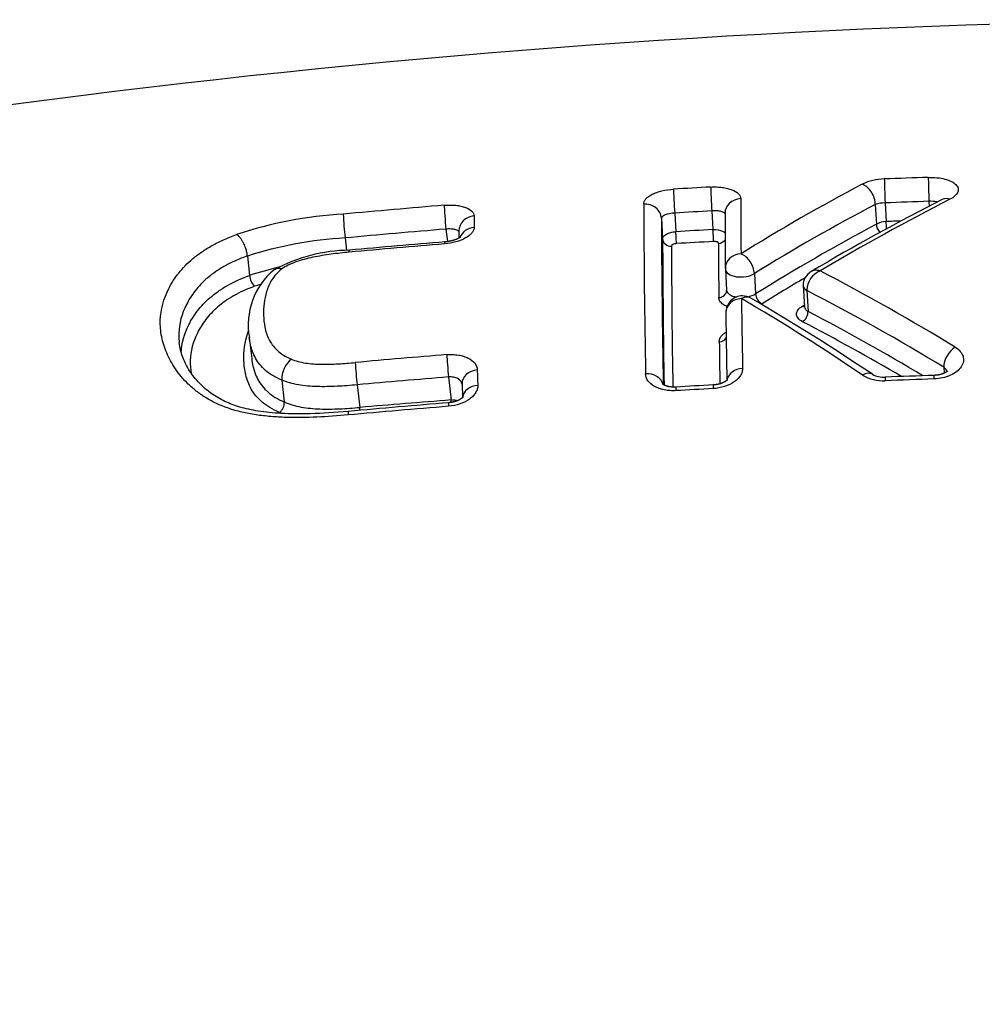
# Model space of a CAD drawing. Units: millimetres. Extents: x -18 to 971, y -35 to 1797.
# Drawn here: x 194 to 200, y 1505 to 1511 of the extents above; entities that cross this region are included whole.
import ezdxf

# ---------------------------------------------------------------- set-up
doc = ezdxf.new("R2010")
doc.units = ezdxf.units.MM
doc.layers.add('Default', color=7, linetype='Continuous')
doc.layers.add('DV1_Default', color=7, linetype='Continuous')

# ---------------------------------------------------------------- blocks, each defined once
blk = doc.blocks.new('SE')
at = {"layer": 'DV1_Default', "color": 7}
for p, q in [((199.5854, 1510.2332), (199.5923, 1510.1147)), ((199.6451, 1510.2431), (199.6516, 1510.1305)), ((199.9092, 1510.2525), (199.9109, 1510.2226)), ((198.2971, 1510.1506), (198.3044, 1510.0254)), ((198.3773, 1510.1818), (198.3839, 1510.0694)), ((198.6012, 1510.1945), (198.6078, 1510.082)), ((196.392, 1510.0318), (196.4006, 1509.9563)), ((196.9991, 1510.0851), (197.0078, 1510.0097)), ((197.0774, 1510.0742), (197.0777, 1510.0308)), ((195.8027, 1509.9225), (195.8161, 1509.8058)), ((198.6825, 1509.8443), (198.69, 1509.7166)), ((198.8571, 1509.8178), (198.8644, 1509.6944)), ((199.1514, 1509.7423), (199.1588, 1509.616)), ((198.69, 1509.7167), (198.69, 1509.7161)), ((199.1732, 1509.7152), (199.1731, 1509.7167)), ((199.1732, 1509.7152), (199.1805, 1509.5894)), ((195.8146, 1509.4318), (195.8293, 1509.303)), ((199.9981, 1509.2535), (200.0002, 1509.2169)), ((196.0104, 1509.1757), (196.0255, 1509.0438)), ((196.4639, 1509.1468), (196.4794, 1509.0108)), ((197.0147, 1509.1943), (197.0305, 1509.0555)), ((197.0961, 1509.1531), (197.0989, 1509.0703))]:
    blk.add_line(p, q, dxfattribs=at)
for centre, radius, start, end in [((202.1473, 1452.3206), 59.0271, 90.354228, 115.907845), ((199.6437, 1510.0692), 0.3177, 90.63048, 115.63721), ((201.9999, 1448.3738), 62.058, 91.934607, 92.179102), ((202.0305, 1447.7074), 62.7251, 93.14024, 93.345445), ((205.1832, 1499.6316), 12.1339, 117.89523, 121.86925), ((249.4959, 1510.4076), 50.7213, 180.1571, 180.53226), ((206.0559, 1498.2649), 13.4443, 116.80366, 120.66405), ((206.0937, 1498.3646), 13.3534, 116.98197, 120.81078), ((202.2499, 1446.7483), 63.6979, 94.737721, 95.286937), ((266.856, 1510.4971), 68.6661, 180.218152, 181.071003), ((205.229, 1499.4919), 12.1336, 117.71808, 121.67779), ((199.6469, 1510.0468), 0.1962, 90.53457, 108.25948), ((201.999, 1448.4022), 61.8856, 91.935131, 92.179844), ((196.5168, 1507.7134), 2.4655, 93.16731, 108.42096), ((198.018, 1510.2336), 1.6385, 182.04397, 187.07493), ((219.262, 1510.2643), 22.0935, 180.26004, 180.43966), ((266.0955, 1510.3969), 67.7988, 180.208122, 181.055148), ((202.0301, 1447.7295), 62.559, 93.142037, 93.347402), ((248.7482, 1510.3083), 50.068, 180.14834, 180.52523), ((205.264, 1499.4508), 12.0784, 118.00644, 121.99476), ((199.6544, 1510.0009), 0.1296, 91.22246, 118.60621), ((202.0029, 1448.2689), 61.9063, 92.093861, 92.176679), ((196.5221, 1507.6866), 2.3488, 93.17589, 107.83578), ((202.2476, 1446.7854), 63.5169, 94.739848, 95.289619), ((202.0338, 1447.6008), 62.5751, 93.138596, 93.343908), ((202.2829, 1445.8532), 64.3608, 94.716831, 95.229576), ((202.1693, 1447.2178), 63.0032, 94.71436, 95.238013), ((265.0626, 1510.26), 66.7586, 180.20137, 180.956666), ((264.6817, 1510.2103), 66.3245, 180.196432, 180.930244), ((202.0331, 1447.6231), 62.4811, 93.13951, 93.344938), ((247.288, 1510.1124), 48.647, 180.13368, 180.51818), ((196.4294, 1508.9801), 0.9778, 90.69769, 118.47325), ((196.5099, 1507.6935), 2.2233, 103.48961, 108.18322), ((198.7824, 1509.8501), 0.1, 180.51344, 183.3505), ((196.2396, 1509.508), 0.4317, 130.04049, 190.15367), ((195.9143, 1509.8119), 0.0984, 183.5801, 226.6104), ((205.289, 1499.3762), 12.0836, 120.46573, 121.8948), ((199.2458, 1509.747), 0.0945, 119.46119, 181.93701), ((199.3012, 1509.7142), 0.1282, 111.60389, 178.88237), ((192.9137, 1497.6677), 13.7187, 58.56934, 62.47302), ((196.5115, 1507.6857), 2.1596, 106.96951, 107.92914), ((198.7853, 1509.5829), 0.1, 90, 180.7384), ((198.7853, 1509.5829), 0.1, 59.85851, 90), ((192.8923, 1497.5244), 13.7137, 58.79146, 62.74183), ((288.7754, 1510.847), 90.0035, 180.75156, 181.019369), ((192.233, 1498.5057), 12.9392, 55.78765, 59.60477), ((192.2849, 1498.4018), 13.0334, 56.02567, 59.82736), ((205.731, 1498.3286), 13.0711, 120.18912, 120.24484), ((287.3631, 1510.7344), 88.6853, 180.744805, 181.008074), ((192.8722, 1497.5155), 13.6226, 59.07586, 62.41392), ((192.8553, 1497.4315), 13.6341, 59.64993, 62.51945), ((285.6449, 1510.5336), 87.0063, 180.742108, 180.90929), ((202.359, 1443.8734), 65.674, 94.676481, 95.159631), ((196.1626, 1509.1828), 0.1523, 128.50035, 182.67019), ((198.3925, 1509.3725), 1.9417, 182.69279, 186.67271), ((248.402, 1510.897), 51.2412, 181.85697, 181.96067), ((199.6317, 1509.4091), 0.2379, 238.71437, 273.37079), ((199.6355, 1509.3337), 0.1407, 241.37647, 274.19035), ((201.8406, 1451.4754), 57.7597, 91.886422, 92.177709), ((202.3565, 1443.9174), 65.4951, 94.67827, 95.161872), ((201.4352, 1456.1317), 53.0896, 93.05181, 93.29418), ((202.0974, 1444.1961), 65.0218, 91.902045, 92.160869), ((202.1179, 1443.7482), 65.4702, 93.072814, 93.269401), ((195.9493, 1509.0406), 0.0763, 308.35967, 2.37584), ((202.3521, 1443.63), 65.6264, 94.664185, 95.194431), ((202.2378, 1441.5777), 67.6785, 94.412825, 94.880893), ((196.3151, 1509.9443), 1.0148, 251.71222, 252.6978), ((202.3881, 1443.1656), 66.0707, 94.664468, 95.191285), ((195.4319, 1508.8956), 1.0538, 5.31959, 6.27474)]:
    blk.add_arc(centre, radius, start, end, dxfattribs=at)
for centre, major_axis, ratio, start_param, end_param in [((199.6443, 1510.2965), (-0.0038, 0.0999), 0.015384, 0.439242, 2.134291), ((199.9085, 1510.306), (-0.0034, 0.0999), 0.012686, 0.439371, 2.134351), ((198.3766, 1510.2353), (-0.0058, 0.0998), 0.028247, 0.438077, 2.133846), ((198.6004, 1510.248), (-0.0055, 0.0998), 0.025986, 0.438347, 2.133943), ((199.5106, 1510.2655), (-0.0464, 0.0886), 0.661948, 4.026371, 5.671278), ((198.7804, 1510.179), (0.1, 0.0002), 0.897246, 1.625835, 3.141714), ((200.0385, 1510.1754), (0.045, -0.0893), 0.634205, 2.515689, 3.141722), ((196.9979, 1510.1383), (-0.0083, 0.0997), 0.037022, 0.435974, 2.13124), ((198.1972, 1510.1461), (0.1, 0.0002), 0.897458, 0.047752, 1.636812), ((197.1774, 1510.0746), (0.1, 0.0004), 0.897908, 1.654013, 3.141569), ((197.1779, 1510.006), (0.1, 0.0007), 0.891073, 1.651057, 2.814694), ((199.6297, 1510.0986), (-0.0234, 0.0442), 0.659616, 0.881449, 2.026976), ((199.652, 1510.1038), (-0.0019, 0.05), 0.015349, 4.362228, 5.275884), ((198.3843, 1510.0427), (0.0029, -0.0499), 0.028209, 0.451521, 2.133848), ((198.6081, 1510.0553), (0.0027, -0.0499), 0.025948, 0.451792, 2.133945), ((196.9994, 1509.9081), (0.0082, -0.0997), 0.036794, 3.14152, 3.62918), ((198.3544, 1510.0277), (0.05, 0.0001), 0.898115, 3.18949, 4.775806), ((198.6381, 1510.0437), (-0.05, -0.0001), 0.898015, 1.628857, 2.604915), ((198.7824, 1509.8501), (0.1, 0.0009), 0.864425, 1.619564, 3.141589), ((198.7824, 1509.8501), (-0.0525, 0.0851), 0.627345, 3.981782, 5.582371), ((198.7824, 1509.8501), (0.0998, 0.0058), 0.533919, 3.141593, 5.527297), ((199.2312, 1509.7473), (0.0799, 0.0035), 0.523665, 3.141604, 3.874519), ((199.2313, 1509.747), (0.0799, 0.0047), 0.533919, 3.14158, 3.867095), ((198.64, 1509.7156), (-0.05, -0.0004), 0.864762, 1.622428, 3.14127), ((198.7853, 1509.5829), (-0.0502, -0.0865), 0.651037, 3.141413, 3.944021), ((198.9018, 1509.6783), (-0.0265, 0.0424), 0.624317, 0.836724, 2.429261), ((198.7853, 1509.5829), (0.1, 0.0013), 0.83756, 1.615896, 3.141837), ((199.1447, 1509.6633), (-0.0252, 0.0432), 0.602263, 2.439917, 2.768698), ((199.1442, 1509.5696), (0.0231, 0.0443), 0.634062, 3.898243, 5.471413), ((198.643, 1509.4485), (-0.05, -0.0006), 0.837494, 1.618672, 2.658054), ((197.0134, 1509.2475), (0.0082, -0.0997), 0.036349, 3.756615, 5.272872), ((200.0707, 1509.2933), (-0.0518, -0.0856), 0.595276, 3.978625, 5.510299), ((197.1961, 1509.1563), (0.0999, 0.0032), 0.805276, 1.62873, 3.141559), ((198.2085, 1509.1343), (0.1, 0.0018), 0.795058, 0.168173, 1.622196), ((198.7917, 1509.1665), (0.1, 0.0018), 0.794854, 1.611613, 3.012797), ((199.5123, 1509.1273), (-0.0558, -0.083), 0.609113, 3.141939, 4.031975), ((197.1991, 1509.0646), (0.0999, 0.0034), 0.795741, 1.627212, 3.016879), ((197.0238, 1508.9394), (0.0081, -0.0997), 0.036215, 3.141503, 3.810219), ((197.0311, 1509.0289), (0.0038, -0.0499), 0.033448, -4.467344, -4.151744)]:
    blk.add_ellipse(centre, major_axis=major_axis, ratio=ratio, start_param=start_param, end_param=end_param, dxfattribs=at)
for points, knots in [([(199.9049, 1510.3964), (199.9228, 1510.397), (199.9402, 1510.3965), (199.9742, 1510.3931), (199.9903, 1510.3903), (200.0196, 1510.3828), (200.0329, 1510.3779), (200.0552, 1510.3668), (200.0645, 1510.3604), (200.078, 1510.3466), (200.0825, 1510.339), (200.0863, 1510.3237), (200.0856, 1510.3157), (200.0793, 1510.3), (200.0736, 1510.2923), (200.0576, 1510.2775), (200.0474, 1510.2707), (200.0351, 1510.2645)], [0, 0, 0, 0, 0.125, 0.125, 0.25, 0.25, 0.375, 0.375, 0.5, 0.5, 0.625, 0.625, 0.75, 0.75, 0.875, 0.875, 1, 1, 1, 1]), ([(198.1904, 1510.2357), (198.1904, 1510.2409), (198.1915, 1510.2462), (198.196, 1510.2566), (198.1994, 1510.2619), (198.2083, 1510.272), (198.2138, 1510.2769), (198.2267, 1510.2862), (198.2342, 1510.2908), (198.2507, 1510.299), (198.2597, 1510.3028), (198.2794, 1510.3098), (198.2899, 1510.3129), (198.3224, 1510.3207), (198.3462, 1510.3242), (198.3701, 1510.3256)], [0, 0, 0, 0, 0.125, 0.125, 0.25, 0.25, 0.375, 0.375, 0.5, 0.5, 0.625, 0.625, 0.75, 0.75, 1, 1, 1, 1]), ([(198.5944, 1510.3383), (198.6064, 1510.339), (198.6181, 1510.3391), (198.6413, 1510.3383), (198.6528, 1510.3374), (198.6747, 1510.3347), (198.6851, 1510.3328), (198.7047, 1510.3281), (198.7139, 1510.3252), (198.7388, 1510.3156), (198.7521, 1510.3075), (198.7699, 1510.2893), (198.7747, 1510.2791), (198.7747, 1510.2685)], [0, 0, 0, 0, 0.125, 0.125, 0.25, 0.25, 0.375, 0.375, 0.5, 0.5, 0.75, 0.75, 1, 1, 1, 1]), ([(196.9888, 1510.2285), (197.0008, 1510.2295), (197.0125, 1510.23), (197.0356, 1510.2299), (197.0471, 1510.2293), (197.0689, 1510.2272), (197.0793, 1510.2256), (197.0988, 1510.2215), (197.1081, 1510.2189), (197.1328, 1510.21), (197.1461, 1510.2023), (197.164, 1510.1847), (197.1687, 1510.1746), (197.1687, 1510.1641)], [0, 0, 0, 0, 0.125, 0.125, 0.25, 0.25, 0.375, 0.375, 0.5, 0.5, 0.75, 0.75, 1, 1, 1, 1]), ([(199.9603, 1510.2478), (199.9582, 1510.2483), (199.9561, 1510.2488), (199.9408, 1510.2517), (199.9252, 1510.2528), (199.9092, 1510.2525)], [0, 0, 0, 0, 0.146256, 0.146256, 1, 1, 1, 1]), ([(198.3773, 1510.1818), (198.356, 1510.1802), (198.335, 1510.176), (198.313, 1510.1675), (198.3072, 1510.1643), (198.2992, 1510.1575), (198.2972, 1510.1541), (198.2971, 1510.1506)], [0, 0, 0, 0, 0.5, 0.5, 0.75, 0.75, 1, 1, 1, 1]), ([(198.6805, 1510.1756), (198.6797, 1510.182), (198.6715, 1510.1875), (198.6506, 1510.1928), (198.6418, 1510.1941), (198.6224, 1510.1953), (198.6119, 1510.1952), (198.6012, 1510.1945)], [0, 0, 0, 0, 0.485371, 0.485371, 0.742685, 0.742685, 1, 1, 1, 1]), ([(197.1692, 1510.0948), (197.1692, 1510.0894), (197.1681, 1510.0839), (197.1637, 1510.073), (197.1603, 1510.0674), (197.1515, 1510.0566), (197.1461, 1510.0513), (197.1332, 1510.0411), (197.1257, 1510.0362), (197.1011, 1510.0224), (197.0812, 1510.0144), (197.0379, 1510.0023), (197.0143, 1509.998), (196.9904, 1509.996)], [0, 0, 0, 0, 0.125, 0.125, 0.25, 0.25, 0.375, 0.375, 0.5, 0.5, 0.75, 0.75, 1, 1, 1, 1]), ([(196.4099, 1508.9653), (196.3472, 1508.9596), (196.2846, 1508.955), (196.1599, 1508.9496), (196.0978, 1508.9488), (196.0054, 1508.9517), (195.9745, 1508.9534), (195.9138, 1508.9585), (195.884, 1508.9619), (195.8257, 1508.9707), (195.7971, 1508.976), (195.7415, 1508.989), (195.7143, 1508.9968), (195.6376, 1509.0231), (195.5924, 1509.0449), (195.5317, 1509.0824), (195.5127, 1509.0958), (195.4776, 1509.1232), (195.4614, 1509.1374), (195.4164, 1509.181), (195.3911, 1509.2116), (195.3481, 1509.2749), (195.3308, 1509.307), (195.3032, 1509.3716), (195.293, 1509.404), (195.2833, 1509.4531), (195.281, 1509.4695), (195.2783, 1509.5024), (195.2778, 1509.519), (195.2806, 1509.6013), (195.2982, 1509.6653), (195.3459, 1509.7591), (195.3655, 1509.7902), (195.4131, 1509.8501), (195.4411, 1509.8791), (195.491, 1509.921), (195.5091, 1509.9347), (195.5477, 1509.9612), (195.5888, 1509.9866), (195.6352, 1510.01), (195.6844, 1510.0322), (195.7105, 1510.0428), (195.7377, 1510.0526)], [0, 0, 0, 0, 0.0625, 0.0625, 0.125, 0.125, 0.15625, 0.15625, 0.1875, 0.1875, 0.21875, 0.21875, 0.25, 0.25, 0.3125, 0.3125, 0.34375, 0.34375, 0.375, 0.375, 0.4375, 0.4375, 0.5, 0.5, 0.5625, 0.5625, 0.59375, 0.59375, 0.625, 0.625, 0.75, 0.75, 0.8125, 0.8125, 0.875, 0.875, 0.90625, 0.90625, 0.9375, 0.96875, 0.96875, 1, 1, 1, 1]), ([(195.8027, 1509.9225), (195.8025, 1509.925), (195.8021, 1509.9305), (195.8007, 1509.9397), (195.7985, 1509.9503), (195.7953, 1509.9623), (195.791, 1509.9756), (195.7853, 1509.9898), (195.7783, 1510.0044), (195.7698, 1510.0191), (195.76, 1510.0327), (195.749, 1510.0448), (195.7416, 1510.05), (195.7377, 1510.0526)], [0, 0, 0, 0, 0.052869, 0.113354, 0.181456, 0.25717, 0.340494, 0.431424, 0.529956, 0.636084, 0.749805, 0.871112, 1, 1, 1, 1]), ([(197.0879, 1510.0376), (197.0879, 1510.0376), (197.0879, 1510.0376), (197.0877, 1510.0375), (197.0875, 1510.0373), (197.0871, 1510.0369), (197.0865, 1510.0365), (197.0858, 1510.0359), (197.0849, 1510.0353), (197.0839, 1510.0346), (197.0827, 1510.0338), (197.0813, 1510.0329), (197.0798, 1510.032), (197.0781, 1510.031), (197.0765, 1510.0301), (197.0747, 1510.0292), (197.0727, 1510.0282), (197.0704, 1510.0271), (197.068, 1510.026), (197.0653, 1510.0249), (197.0626, 1510.0237), (197.0597, 1510.0226), (197.0567, 1510.0215), (197.0538, 1510.0205), (197.0507, 1510.0194), (197.0473, 1510.0184), (197.0437, 1510.0173), (197.0401, 1510.0162), (197.0363, 1510.0153), (197.0325, 1510.0143), (197.0286, 1510.0134), (197.0246, 1510.0126), (197.0205, 1510.0118), (197.0164, 1510.011), (197.0122, 1510.0103), (197.008, 1510.0097), (197.0037, 1510.0091), (196.9995, 1510.0086), (196.9952, 1510.0081), (196.9926, 1510.0079), (196.9912, 1510.0078)], [0, 0, 0, 0, 0.019263, 0.040164, 0.062096, 0.083973, 0.106424, 0.129471, 0.153134, 0.177416, 0.2023, 0.227753, 0.253721, 0.280131, 0.301746, 0.324178, 0.349894, 0.376034, 0.402606, 0.429577, 0.456911, 0.484565, 0.512496, 0.537062, 0.562255, 0.591585, 0.62067, 0.6496, 0.678469, 0.70737, 0.736362, 0.765536, 0.794945, 0.824477, 0.853785, 0.883327, 0.913039, 0.942851, 0.972697, 1, 1, 1, 1]), ([(197.0775, 1510.0687), (197.0757, 1510.0743), (197.068, 1510.0791), (197.0484, 1510.0839), (197.0396, 1510.085), (197.0203, 1510.0861), (197.0098, 1510.0859), (196.9991, 1510.0851)], [0, 0, 0, 0, 0.461973, 0.461973, 0.730987, 0.730987, 1, 1, 1, 1]), ([(198.3044, 1510.0254), (198.3043, 1510.036), (198.3129, 1510.0467), (198.3349, 1510.0589), (198.3437, 1510.0623), (198.363, 1510.0673), (198.3733, 1510.0688), (198.3839, 1510.0694)], [0, 0, 0, 0, 0.5, 0.5, 0.75, 0.75, 1, 1, 1, 1]), ([(198.6078, 1510.082), (198.6289, 1510.0831), (198.6496, 1510.0797), (198.6713, 1510.07), (198.6769, 1510.0663), (198.6809, 1510.0621)], [0, 0, 0, 0, 0.684591, 0.684591, 1, 1, 1, 1]), ([(198.3875, 1509.9978), (198.3796, 1509.9973), (198.3719, 1509.9954), (198.3609, 1509.9899), (198.3576, 1509.9863), (198.3576, 1509.9829)], [0, 0, 0, 0, 0.5, 0.5, 1, 1, 1, 1]), ([(198.6411, 1509.9989), (198.6411, 1510.0024), (198.6379, 1510.0056), (198.6268, 1510.0099), (198.6191, 1510.0109), (198.6112, 1510.0104)], [0, 0, 0, 0, 0.5, 0.5, 1, 1, 1, 1]), ([(195.8027, 1509.9225), (195.7779, 1509.9138), (195.7541, 1509.9044), (195.7094, 1509.8847), (195.6674, 1509.8639), (195.6303, 1509.841), (195.5955, 1509.8172), (195.5793, 1509.8049), (195.5347, 1509.7673), (195.5098, 1509.7412), (195.478, 1509.7005), (195.4683, 1509.6867), (195.4507, 1509.6588), (195.4428, 1509.6448), (195.4074, 1509.5742), (195.3917, 1509.5162), (195.3894, 1509.4416), (195.3898, 1509.4266), (195.3914, 1509.4078), (195.3918, 1509.404), (195.3922, 1509.4001)], [0, 0, 0, 0, 0.075424, 0.075424, 0.150849, 0.226273, 0.226273, 0.301698, 0.301698, 0.452547, 0.452547, 0.527971, 0.527971, 0.603395, 0.603395, 0.905093, 0.905093, 0.980517, 0.980517, 1, 1, 1, 1]), ([(196.4166, 1509.9461), (196.3798, 1509.9427), (196.343, 1509.9387), (196.2697, 1509.9286), (196.2332, 1509.9225), (196.1626, 1509.9075), (196.1283, 1509.8985), (196.0795, 1509.8812), (196.0639, 1509.8748), (196.0353, 1509.8609), (196.0222, 1509.8534), (196.0105, 1509.8452)], [0, 0, 0, 0, 0.25, 0.25, 0.5, 0.5, 0.75, 0.75, 0.875, 0.875, 1, 1, 1, 1]), ([(195.4042, 1509.3414), (195.4072, 1509.3984), (195.4227, 1509.454), (195.4569, 1509.5226), (195.4647, 1509.5368), (195.4823, 1509.5649), (195.492, 1509.5789), (195.5239, 1509.6201), (195.5488, 1509.6467), (195.5933, 1509.6851), (195.6093, 1509.6976), (195.6442, 1509.7221), (195.6628, 1509.734), (195.7222, 1509.7677), (195.7664, 1509.788), (195.8161, 1509.8058)], [0, 0, 0, 0, 0.323561, 0.323561, 0.408116, 0.408116, 0.492671, 0.492671, 0.661781, 0.661781, 0.746335, 0.746335, 0.83089, 0.83089, 1, 1, 1, 1]), ([(196.0105, 1509.8452), (195.9835, 1509.8243), (195.9648, 1509.8022), (195.9431, 1509.7678), (195.937, 1509.7561), (195.9266, 1509.7328), (195.9223, 1509.7211), (195.9035, 1509.6623), (195.8987, 1509.6148), (195.9011, 1509.5424), (195.9035, 1509.518), (195.9133, 1509.4696), (195.9207, 1509.4454), (195.944, 1509.3984), (195.9596, 1509.3758), (195.9928, 1509.3447), (196.0055, 1509.3348), (196.0341, 1509.317), (196.0501, 1509.309), (196.0678, 1509.302)], [0, 0, 0, 0, 0.125, 0.125, 0.1875, 0.1875, 0.25, 0.25, 0.5, 0.5, 0.625, 0.625, 0.75, 0.75, 0.875, 0.875, 0.9375, 0.9375, 1, 1, 1, 1]), ([(196.0105, 1509.8452), (196.0081, 1509.8458), (196.0028, 1509.8471), (195.9947, 1509.8479), (195.9859, 1509.8478), (195.9767, 1509.8462), (195.9691, 1509.8432), (195.9648, 1509.8406), (195.9633, 1509.8396)], [0, 0, 0, 0, 0.135921, 0.291445, 0.466566, 0.661275, 0.875563, 1, 1, 1, 1]), ([(199.254, 1509.8333), (199.243, 1509.8366), (199.232, 1509.8378), (199.2137, 1509.8357), (199.206, 1509.8332), (199.1993, 1509.8293)], [0, 0, 0, 0, 0.544096, 0.544096, 1, 1, 1, 1]), ([(195.8467, 1509.7404), (195.7994, 1509.7237), (195.7576, 1509.7046), (195.7016, 1509.6727), (195.6839, 1509.6615), (195.6512, 1509.6383), (195.6362, 1509.6265), (195.5945, 1509.5902), (195.5712, 1509.565), (195.5414, 1509.5259), (195.5323, 1509.5126), (195.5159, 1509.486), (195.5085, 1509.4726), (195.4754, 1509.4053), (195.4608, 1509.3501), (195.4584, 1509.2675), (195.4605, 1509.2417), (195.4651, 1509.216)], [0, 0, 0, 0, 0.144576, 0.144576, 0.216864, 0.216864, 0.289152, 0.289152, 0.433729, 0.433729, 0.506017, 0.506017, 0.578305, 0.578305, 0.867457, 0.867457, 1, 1, 1, 1]), ([(198.6922, 1509.6192), (198.6838, 1509.6226), (198.6763, 1509.6266), (198.6613, 1509.6368), (198.6545, 1509.6434), (198.6454, 1509.6574), (198.6431, 1509.6648), (198.643, 1509.6724)], [0, 0, 0, 0, 0.272739, 0.272739, 0.636369, 0.636369, 1, 1, 1, 1]), ([(198.69, 1509.7166), (198.6906, 1509.7072), (198.6968, 1509.6982), (198.718, 1509.6842), (198.7326, 1509.6789), (198.7491, 1509.676)], [0, 0, 0, 0, 0.515109, 0.515109, 1, 1, 1, 1]), ([(199.1467, 1509.5273), (199.1353, 1509.5332), (199.1265, 1509.5401), (199.1144, 1509.5557), (199.1113, 1509.5642), (199.1114, 1509.5813), (199.1146, 1509.59), (199.1267, 1509.6062), (199.1358, 1509.6139), (199.1472, 1509.6205)], [0, 0, 0, 0, 0.25, 0.25, 0.5, 0.5, 0.75, 0.75, 1, 1, 1, 1]), ([(199.1588, 1509.616), (199.1591, 1509.6112), (199.161, 1509.6065), (199.1681, 1509.5974), (199.1735, 1509.5931), (199.1805, 1509.5894)], [0, 0, 0, 0, 0.477242, 0.477242, 1, 1, 1, 1]), ([(195.9966, 1508.9808), (195.9547, 1508.9981), (195.9202, 1509.0191), (195.8778, 1509.0552), (195.8653, 1509.0681), (195.8436, 1509.0943), (195.8344, 1509.1078), (195.8187, 1509.1352), (195.8121, 1509.1492), (195.8012, 1509.1775), (195.7969, 1509.1919), (195.7865, 1509.2349), (195.7833, 1509.2635), (195.7797, 1509.3486), (195.7857, 1509.4046), (195.8073, 1509.4652), (195.8093, 1509.4703), (195.8113, 1509.4753)], [0, 0, 0, 0, 0.161749, 0.161749, 0.242624, 0.242624, 0.323499, 0.323499, 0.404373, 0.404373, 0.485248, 0.485248, 0.646998, 0.646998, 0.970496, 0.970496, 1, 1, 1, 1]), ([(198.6459, 1509.4067), (198.6458, 1509.415), (198.648, 1509.4233), (198.6569, 1509.4395), (198.6636, 1509.4472), (198.6766, 1509.4581), (198.6815, 1509.4616), (198.6869, 1509.4648)], [0, 0, 0, 0, 0.397954, 0.397954, 0.795909, 0.795909, 1, 1, 1, 1]), ([(196.4106, 1508.9869), (196.3265, 1508.9793), (196.2035, 1508.971), (196.0128, 1508.9712), (195.8731, 1508.9857), (195.7561, 1509.0105), (195.6618, 1509.0473), (195.579, 1509.0959), (195.5077, 1509.1591), (195.4495, 1509.2331), (195.4085, 1509.3195), (195.3954, 1509.3706), (195.3922, 1509.4001)], [0, 0, 0, 0, 0.140037, 0.248834, 0.338001, 0.414352, 0.48736, 0.569095, 0.660844, 0.766029, 0.88494, 1, 1, 1, 1]), ([(196.0104, 1509.1757), (195.9906, 1509.1836), (195.9725, 1509.1924), (195.9397, 1509.2119), (195.9249, 1509.2226), (195.8855, 1509.2568), (195.8663, 1509.2816), (195.8448, 1509.3208), (195.8388, 1509.3341), (195.8289, 1509.361), (195.825, 1509.3746), (195.8187, 1509.4027), (195.8163, 1509.4173), (195.8146, 1509.4319)], [0, 0, 0, 0, 0.141515, 0.141515, 0.28303, 0.28303, 0.56606, 0.56606, 0.707575, 0.707575, 0.84909, 0.84909, 1, 1, 1, 1]), ([(197.0046, 1509.3287), (197.0166, 1509.3297), (197.0283, 1509.33), (197.0515, 1509.3291), (197.063, 1509.328), (197.085, 1509.3245), (197.0954, 1509.322), (197.1152, 1509.3159), (197.1245, 1509.3121), (197.1498, 1509.2994), (197.1635, 1509.2886), (197.1821, 1509.2644), (197.1873, 1509.2507), (197.1877, 1509.2365)], [0, 0, 0, 0, 0.125, 0.125, 0.25, 0.25, 0.375, 0.375, 0.5, 0.5, 0.75, 0.75, 1, 1, 1, 1]), ([(200.0676, 1509.3735), (200.0797, 1509.3661), (200.0897, 1509.3577), (200.1055, 1509.3392), (200.1111, 1509.3292), (200.1174, 1509.3085), (200.1181, 1509.2977), (200.1144, 1509.2764), (200.1101, 1509.2657), (200.0968, 1509.2456), (200.0877, 1509.2359), (200.0657, 1509.2185), (200.0527, 1509.2107), (200.0092, 1509.1911), (199.9747, 1509.1833), (199.9392, 1509.1821)], [0, 0, 0, 0, 0.125, 0.125, 0.25, 0.25, 0.375, 0.375, 0.5, 0.5, 0.625, 0.625, 0.75, 0.75, 1, 1, 1, 1]), ([(195.8293, 1509.303), (195.831, 1509.2885), (195.8333, 1509.2741), (195.8428, 1509.2324), (195.8523, 1509.2051), (195.8738, 1509.1658), (195.8822, 1509.1529), (195.9021, 1509.1277), (195.9137, 1509.1154), (195.9531, 1509.0806), (195.9856, 1509.0603), (196.0255, 1509.0438)], [0, 0, 0, 0, 0.150842, 0.150842, 0.433895, 0.433895, 0.575421, 0.575421, 0.716947, 0.716947, 1, 1, 1, 1]), ([(196.0678, 1509.302), (196.0928, 1509.2907), (196.1216, 1509.2833), (196.1687, 1509.276), (196.1849, 1509.2743), (196.2175, 1509.272), (196.2339, 1509.2713), (196.2837, 1509.2706), (196.3175, 1509.2717), (196.3851, 1509.2755), (196.419, 1509.2782), (196.4529, 1509.2812)], [0, 0, 0, 0, 0.25, 0.25, 0.375, 0.375, 0.5, 0.5, 0.75, 0.75, 1, 1, 1, 1]), ([(198.3841, 1509.1119), (198.3721, 1509.1112), (198.3604, 1509.1113), (198.3372, 1509.1128), (198.3256, 1509.1144), (198.3037, 1509.1189), (198.2932, 1509.1218), (198.2735, 1509.1289), (198.2641, 1509.1331), (198.239, 1509.1473), (198.2255, 1509.1591), (198.2072, 1509.1848), (198.2022, 1509.1991), (198.2019, 1509.2136)], [0, 0, 0, 0, 0.125, 0.125, 0.25, 0.25, 0.375, 0.375, 0.5, 0.5, 0.75, 0.75, 1, 1, 1, 1]), ([(198.7862, 1509.2458), (198.7863, 1509.2386), (198.7853, 1509.2313), (198.7811, 1509.217), (198.7778, 1509.2098), (198.7691, 1509.1958), (198.7637, 1509.1891), (198.751, 1509.1763), (198.7436, 1509.1701), (198.7191, 1509.1532), (198.6992, 1509.1436), (198.656, 1509.1299), (198.6323, 1509.1256), (198.6084, 1509.1243)], [0, 0, 0, 0, 0.125, 0.125, 0.25, 0.25, 0.375, 0.375, 0.5, 0.5, 0.75, 0.75, 1, 1, 1, 1]), ([(200.0233, 1509.2321), (200.0233, 1509.2321), (200.0233, 1509.2321), (200.0232, 1509.232), (200.023, 1509.2317), (200.0226, 1509.2313), (200.0222, 1509.2308), (200.0216, 1509.2302), (200.0208, 1509.2295), (200.0199, 1509.2287), (200.0189, 1509.2278), (200.0177, 1509.2268), (200.0163, 1509.2258), (200.0148, 1509.2248), (200.0133, 1509.2238), (200.0117, 1509.2228), (200.0099, 1509.2217), (200.008, 1509.2206), (200.0058, 1509.2195), (200.0035, 1509.2184), (200.001, 1509.2172), (199.9983, 1509.216), (199.9955, 1509.2149), (199.9926, 1509.2137), (199.9895, 1509.2126), (199.9864, 1509.2116), (199.9833, 1509.2107), (199.9802, 1509.2098), (199.9768, 1509.2089), (199.9733, 1509.2081), (199.9697, 1509.2073), (199.9661, 1509.2066), (199.9625, 1509.206), (199.9589, 1509.2055), (199.9551, 1509.205), (199.9512, 1509.2046), (199.9473, 1509.2042), (199.9434, 1509.204), (199.9406, 1509.2039), (199.9393, 1509.2038), (199.9393, 1509.2038)], [0, 0, 0, 0, 0.010232, 0.035965, 0.061895, 0.088086, 0.114579, 0.141405, 0.168577, 0.196092, 0.22393, 0.252054, 0.280407, 0.308917, 0.332677, 0.357904, 0.383077, 0.408909, 0.43536, 0.462389, 0.489933, 0.517921, 0.546263, 0.574861, 0.60361, 0.632394, 0.657834, 0.684905, 0.71272, 0.741239, 0.770213, 0.79937, 0.825654, 0.853183, 0.882311, 0.911374, 0.940491, 0.969756, 0.999062, 1, 1, 1, 1]), ([(196.4639, 1509.1468), (196.4237, 1509.1432), (196.3836, 1509.14), (196.3034, 1509.136), (196.2636, 1509.1352), (196.205, 1509.1369), (196.1856, 1509.138), (196.1473, 1509.1415), (196.1283, 1509.1439), (196.0737, 1509.1534), (196.0402, 1509.1627), (196.0104, 1509.1757)], [0, 0, 0, 0, 0.25, 0.25, 0.5, 0.5, 0.625, 0.625, 0.75, 0.75, 1, 1, 1, 1]), ([(197.0962, 1509.1512), (197.0944, 1509.1638), (197.0856, 1509.1753), (197.0643, 1509.1874), (197.0553, 1509.1907), (197.0357, 1509.1944), (197.0253, 1509.195), (197.0147, 1509.1943)], [0, 0, 0, 0, 0.4774223, 0.4774223, 0.7387111, 0.7387111, 1, 1, 1, 1]), ([(197.1908, 1509.1438), (197.191, 1509.1366), (197.1901, 1509.1293), (197.1861, 1509.1149), (197.183, 1509.1076), (197.1745, 1509.0934), (197.1693, 1509.0866), (197.1568, 1509.0734), (197.1495, 1509.067), (197.1253, 1509.0494), (197.1056, 1509.0393), (197.0627, 1509.0244), (197.0391, 1509.0194), (197.0152, 1509.0175)], [0, 0, 0, 0, 0.125, 0.125, 0.25, 0.25, 0.375, 0.375, 0.5, 0.5, 0.75, 0.75, 1, 1, 1, 1]), ([(198.3846, 1509.1336), (198.3834, 1509.1335), (198.3813, 1509.1334), (198.3775, 1509.1333), (198.3736, 1509.1332), (198.3697, 1509.1333), (198.3659, 1509.1334), (198.3621, 1509.1336), (198.3585, 1509.1339), (198.3549, 1509.1342), (198.3513, 1509.1347), (198.3477, 1509.1352), (198.3442, 1509.1358), (198.3408, 1509.1364), (198.3376, 1509.1371), (198.3346, 1509.1378), (198.3317, 1509.1385), (198.3291, 1509.1393), (198.3264, 1509.1401), (198.3238, 1509.141), (198.3213, 1509.1419), (198.3189, 1509.1429), (198.3168, 1509.1438), (198.3148, 1509.1447), (198.3131, 1509.1455), (198.3116, 1509.1463), (198.3102, 1509.1471), (198.3089, 1509.1479), (198.3077, 1509.1487), (198.3067, 1509.1494), (198.3058, 1509.15), (198.3051, 1509.1506), (198.3045, 1509.151), (198.3041, 1509.1514), (198.3039, 1509.1516), (198.3038, 1509.1518), (198.3037, 1509.1518), (198.3037, 1509.1518)], [0, 0, 0, 0, 0.02357, 0.053733, 0.083939, 0.11408, 0.144059, 0.173792, 0.203186, 0.230989, 0.261275, 0.291653, 0.321877, 0.351736, 0.381051, 0.40966, 0.437425, 0.464293, 0.491619, 0.521917, 0.55186, 0.581251, 0.609945, 0.637827, 0.664818, 0.690872, 0.716088, 0.745172, 0.774501, 0.803658, 0.832605, 0.861328, 0.889825, 0.918115, 0.946231, 0.974231, 1, 1, 1, 1]), ([(198.6942, 1509.1771), (198.6942, 1509.1771), (198.6942, 1509.177), (198.6941, 1509.1769), (198.6939, 1509.1766), (198.6936, 1509.1763), (198.6933, 1509.1759), (198.6928, 1509.1754), (198.6922, 1509.1747), (198.6914, 1509.174), (198.6905, 1509.1731), (198.6894, 1509.1722), (198.6882, 1509.1712), (198.6867, 1509.1701), (198.6852, 1509.169), (198.6837, 1509.1679), (198.682, 1509.1668), (198.6802, 1509.1657), (198.6781, 1509.1645), (198.6758, 1509.1632), (198.6734, 1509.162), (198.6709, 1509.1607), (198.6682, 1509.1595), (198.6655, 1509.1583), (198.6627, 1509.1572), (198.6598, 1509.1561), (198.6566, 1509.155), (198.6533, 1509.1539), (198.6499, 1509.1529), (198.6464, 1509.1519), (198.6429, 1509.151), (198.6393, 1509.1501), (198.6356, 1509.1494), (198.6319, 1509.1486), (198.6281, 1509.148), (198.6242, 1509.1474), (198.6203, 1509.1469), (198.6164, 1509.1465), (198.6125, 1509.1462), (198.6101, 1509.1461), (198.6088, 1509.146)], [0, 0, 0, 0, 0.016975, 0.046751, 0.077019, 0.103038, 0.125405, 0.148824, 0.172838, 0.197487, 0.222783, 0.248714, 0.275247, 0.302319, 0.32984, 0.352642, 0.376076, 0.40179, 0.427811, 0.454138, 0.480742, 0.507591, 0.534647, 0.56187, 0.586167, 0.611785, 0.640072, 0.667968, 0.695607, 0.723122, 0.750644, 0.778264, 0.806095, 0.833761, 0.861702, 0.889602, 0.917708, 0.945937, 0.974205, 1, 1, 1, 1]), ([(196.0255, 1509.0438), (196.0405, 1509.037), (196.0564, 1509.0311), (196.0902, 1509.021), (196.1082, 1509.0167), (196.1632, 1509.0066), (196.2012, 1509.0031), (196.2791, 1509.0002), (196.3191, 1509.0008), (196.3992, 1509.0044), (196.4393, 1509.0073), (196.4794, 1509.0108)], [0, 0, 0, 0, 0.125, 0.125, 0.25, 0.25, 0.5, 0.5, 0.75, 0.75, 1, 1, 1, 1]), ([(197.1014, 1509.0732), (197.1014, 1509.0732), (197.1014, 1509.0732), (197.1013, 1509.073), (197.1011, 1509.0727), (197.1008, 1509.0723), (197.1004, 1509.0719), (197.0999, 1509.0713), (197.0993, 1509.0706), (197.0985, 1509.0699), (197.0976, 1509.069), (197.0965, 1509.068), (197.0953, 1509.0669), (197.0938, 1509.0657), (197.0924, 1509.0646), (197.0908, 1509.0635), (197.0892, 1509.0623), (197.0874, 1509.0611), (197.0853, 1509.0598), (197.0831, 1509.0585), (197.0807, 1509.0572), (197.0782, 1509.0559), (197.0755, 1509.0546), (197.0728, 1509.0533), (197.0701, 1509.0521), (197.0672, 1509.0509), (197.0641, 1509.0497), (197.0608, 1509.0485), (197.0574, 1509.0474), (197.054, 1509.0463), (197.0505, 1509.0453), (197.0469, 1509.0443), (197.0432, 1509.0434), (197.0395, 1509.0426), (197.0357, 1509.0418), (197.0318, 1509.0411), (197.0279, 1509.0405), (197.024, 1509.04), (197.0201, 1509.0395), (197.0172, 1509.0392), (197.0158, 1509.0391), (197.0157, 1509.0391)], [0, 0, 0, 0, 0.019064, 0.048161, 0.077743, 0.107787, 0.130045, 0.153261, 0.176896, 0.201172, 0.226095, 0.251656, 0.27782, 0.304526, 0.331686, 0.354029, 0.376906, 0.402297, 0.42801, 0.454043, 0.480368, 0.506949, 0.533747, 0.560719, 0.584599, 0.609112, 0.637223, 0.664933, 0.692369, 0.719667, 0.746953, 0.774326, 0.80189, 0.829417, 0.857468, 0.88511, 0.912958, 0.940934, 0.96896, 0.996937, 1, 1, 1, 1]), ([(196.4106, 1508.9869), (196.4102, 1508.9869), (196.41, 1508.9858), (196.4096, 1508.9803), (196.4096, 1508.974), (196.4099, 1508.9653)], [0, 0, 0, 0, 0.37171, 0.37171, 1, 1, 1, 1])]:
    blk.add_open_spline(points, degree=3, knots=knots, dxfattribs=at)
for points in [[(196.4166, 1509.9461), (196.4165, 1509.9537), (196.4169, 1509.9577), (196.4175, 1509.9578)], [(198.8179, 1509.6773), (198.8357, 1509.6808), (198.8519, 1509.6868), (198.8644, 1509.6944)], [(200.0185, 1509.2275), (200.0153, 1509.2373), (200.0083, 1509.2463), (199.9981, 1509.2535)], [(197.0305, 1509.0555), (197.0449, 1509.0568), (197.0591, 1509.0557), (197.0714, 1509.0527)]]:
    blk.add_open_spline(points, degree=3, dxfattribs=at)
for points, weights in [([(199.9393, 1509.2038), (199.9388, 1509.2038), (199.9392, 1509.1821)], [0.839982026208, 0.865454600406, 1]), ([(198.6088, 1509.146), (198.6079, 1509.1459), (198.6084, 1509.1243)], [0.840058313212, 0.86553362632, 1]), ([(199.6458, 1509.1934), (199.6453, 1509.1934), (199.6457, 1509.1717)], [0.839959305107, 0.865383332301, 1]), ([(198.3846, 1509.1336), (198.3836, 1509.1335), (198.3841, 1509.1119)], [0.840082624002, 0.865559910413, 1])]:
    blk.add_rational_spline(points, weights, degree=2, dxfattribs=at)

msp = doc.modelspace()

# ---------------------------------------------------------------- block references
at = {"layer": 'Default'}
msp.add_blockref('SE', (0, 0), dxfattribs=at)

doc.saveas('drawing.dxf')
